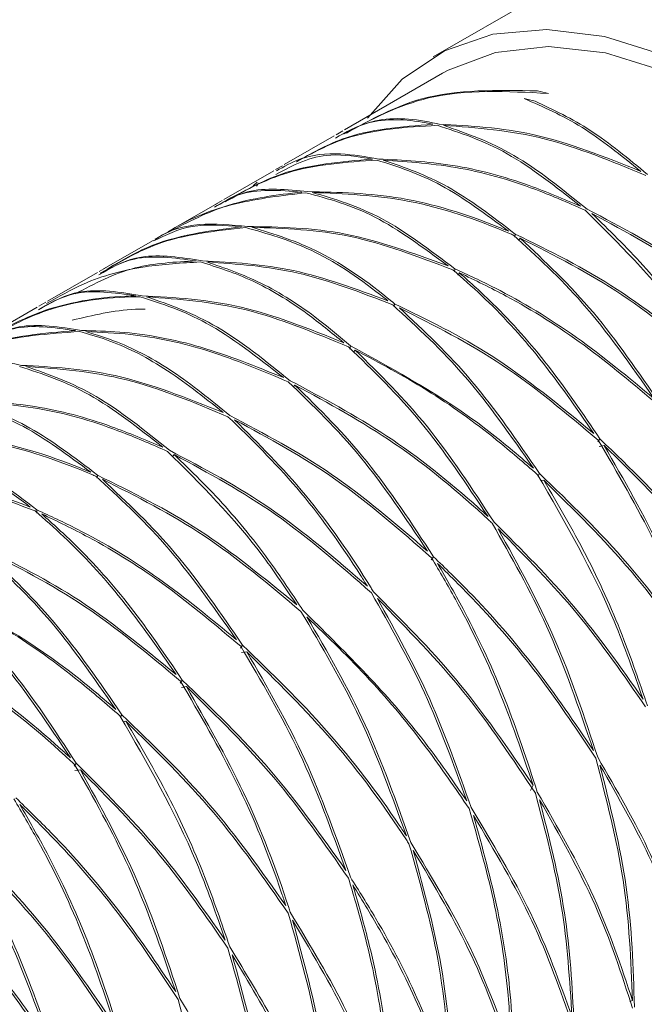
# Model space of a CAD drawing. Units: millimetres. Extents: x 0 to 297, y 0 to 210.
# Drawn here: x 63 to 66, y 166 to 170 of the extents above; entities that cross this region are included whole.
import ezdxf

# ---------------------------------------------------------------- set-up
doc = ezdxf.new("R2010")
doc.units = ezdxf.units.MM

msp = doc.modelspace()

# ---------------------------------------------------------------- linework, layer by layer
at = {"color": 7, "linetype": 'Continuous', "lineweight": 18}
for p, q in [((77.3158, 176.8556), (65.3241, 169.9329)), ((65.3664, 169.8596), (64.925, 169.6047)), ((64.8775, 169.5773), (64.6533, 169.4479)), ((64.9164, 169.5998), (64.8861, 169.5823)), ((64.6057, 169.4204), (64.3814, 169.2909)), ((64.6448, 169.443), (64.6142, 169.4253)), ((64.5135, 169.3527), (64.5317, 169.3683)), ((64.5273, 169.351), (64.5373, 169.3637)), ((64.3534, 169.2748), (64.1306, 169.1461)), ((64.3729, 169.286), (64.3425, 169.2685)), ((64.1221, 169.1412), (64.0707, 169.1115)), ((65.6935, 169.135), (65.6922, 169.1208)), ((64.0622, 169.1066), (63.8393, 168.978)), ((65.7075, 169.1064), (65.7152, 169.1167)), ((63.8113, 168.9618), (63.587, 168.8323)), ((63.8502, 168.9843), (63.8199, 168.9668)), ((65.4208, 168.9786), (65.4194, 168.9642)), ((65.4346, 168.9502), (65.4423, 168.9604)), ((63.5785, 168.8274), (63.548, 168.8098)), ((63.5394, 168.8049), (63.3152, 168.6754)), ((65.1501, 168.8211), (65.1487, 168.8067)), ((64.9509, 168.6315), (64.949, 168.6171)), ((64.9643, 168.6026), (64.9724, 168.6122)), ((64.6932, 168.4453), (64.7013, 168.4549)), ((66.0751, 168.212), (66.0661, 168.1986)), ((66.0712, 168.1786), (66.0938, 168.1823)), ((64.1489, 168.1319), (64.1571, 168.1416)), ((63.812, 168.0487), (63.8106, 168.0346)), ((65.803, 168.0556), (65.7967, 168.0463)), ((65.8083, 168.024), (65.8215, 168.0262)), ((63.5392, 167.8924), (63.5378, 167.878)), ((65.3254, 167.6813), (65.3154, 167.6679)), ((64.4656, 167.2824), (64.4566, 167.2692)), ((64.461, 167.2493), (64.4841, 167.253)), ((64.1935, 167.1258), (64.1845, 167.1124)), ((64.1896, 167.0924), (64.2122, 167.0961)), ((63.9214, 166.9694), (63.9151, 166.9601)), ((63.9267, 166.9378), (63.9399, 166.9399)), ((63.7164, 166.7509), (63.7067, 166.7378)), ((63.7098, 166.7179), (63.7347, 166.7206)), ((65.7614, 166.6284), (65.7738, 166.6516)), ((66.2103, 165.6776), (66.2219, 165.6816))]:
    msp.add_line(p, q, dxfattribs=at)
at = {"color": 7, "linetype": 'Continuous', "lineweight": 18, "flags": 128}
for points in [[(66.6469, 169.8019), (66.3681, 169.9387), (66.0955, 170.0243), (65.8352, 170.0566), (65.593, 170.0349), (65.3744, 169.9598), (65.1842, 169.8329), (65.0272, 169.6577)], [(66.6469, 169.7328), (66.3705, 169.8679), (66.1005, 169.9508), (65.8433, 169.9795), (65.605, 169.9535), (65.3911, 169.8733), (65.3664, 169.8596)]]:
    msp.add_lwpolyline(points, dxfattribs=at)
at = {"color": 7, "linetype": 'Continuous', "lineweight": 18}
for centre in [(65.4952, 168.3337), (65.4353, 168.2991)]:
    msp.add_arc(centre, 1.4763, 76.379, 78.343, dxfattribs=at)
for points, knots in [([(65.8428, 169.7685), (65.6563, 169.7779), (65.3175, 169.7951), (65.0454, 169.6514), (64.9231, 169.5868)], [0, 0, 0, 0, 0.5505842, 1, 1, 1, 1]), ([(64.9329, 169.5897), (65.0423, 169.6502), (65.296, 169.7907), (65.6131, 169.7836), (65.7935, 169.7796)], [0, 0, 0, 0, 0.431196, 1, 1, 1, 1]), ([(66.2595, 169.4174), (66.17, 169.4893), (65.9909, 169.633), (65.8194, 169.7077), (65.7336, 169.745)], [0, 0, 0, 0, 0.499946, 1, 1, 1, 1]), ([(65.783, 169.7339), (65.8659, 169.6947), (66.0318, 169.6161), (66.2035, 169.4745), (66.2894, 169.4036)], [0, 0, 0, 0, 0.499894, 1, 1, 1, 1]), ([(64.7079, 169.4606), (64.7742, 169.4982), (64.9571, 169.602), (65.1805, 169.6187), (65.3229, 169.6293)], [0, 0, 0, 0, 0.362418, 1, 1, 1, 1]), ([(65.3423, 169.6248), (65.1991, 169.6164), (64.969, 169.6027), (64.7795, 169.4996), (64.7079, 169.4606)], [0, 0, 0, 0, 0.621982, 1, 1, 1, 1]), ([(65.3229, 169.6293), (65.3127, 169.6314), (65.2087, 169.6527), (65.046, 169.6595), (64.9305, 169.5937), (64.8833, 169.5669)], [0, 0, 0, 0, 0.060575, 0.616166, 1, 1, 1, 1]), ([(64.8911, 169.5728), (64.9463, 169.602), (65.0735, 169.6692), (65.2452, 169.6547), (65.3471, 169.6306), (65.351, 169.6297)], [0, 0, 0, 0, 0.424519, 0.978254, 1, 1, 1, 1]), ([(65.9871, 169.2609), (65.8758, 169.3485), (65.6532, 169.5236), (65.4459, 169.5911), (65.3423, 169.6248)], [0, 0, 0, 0, 0.499908, 1, 1, 1, 1]), ([(65.351, 169.6297), (65.4905, 169.6223), (65.7854, 169.6066), (66.0959, 169.4827), (66.2595, 169.4174)], [0, 0, 0, 0, 0.4729822, 1, 1, 1, 1]), ([(65.3705, 169.6248), (65.4748, 169.5886), (65.6833, 169.5162), (65.906, 169.3367), (66.0173, 169.247)], [0, 0, 0, 0, 0.500295, 1, 1, 1, 1]), ([(66.2812, 169.3985), (66.1276, 169.4625), (65.8172, 169.5919), (65.5205, 169.6138), (65.3705, 169.6248)], [0, 0, 0, 0, 0.494751, 1, 1, 1, 1]), ([(65.0504, 169.4724), (64.9857, 169.4833), (64.8181, 169.5113), (64.692, 169.4444), (64.6145, 169.4034)], [0, 0, 0, 0, 0.385884, 1, 1, 1, 1]), ([(64.6175, 169.4194), (64.6515, 169.4389), (64.7362, 169.4876), (64.8931, 169.5052), (65.0203, 169.483), (65.0783, 169.4729)], [0, 0, 0, 0, 0.266587, 0.665449, 1, 1, 1, 1]), ([(65.07, 169.468), (64.932, 169.4587), (64.6803, 169.4418), (64.4712, 169.3292), (64.3769, 169.2784)], [0, 0, 0, 0, 0.5485685, 1, 1, 1, 1]), ([(64.3875, 169.2796), (64.4695, 169.3269), (64.6675, 169.4411), (64.909, 169.4609), (65.0504, 169.4724)], [0, 0, 0, 0, 0.414146, 1, 1, 1, 1]), ([(65.6636, 169.1478), (65.5611, 169.2241), (65.3561, 169.3769), (65.1654, 169.4376), (65.07, 169.468)], [0, 0, 0, 0, 0.499832, 1, 1, 1, 1]), ([(65.0783, 169.4729), (65.1885, 169.4675), (65.4089, 169.4568), (65.7172, 169.3747), (65.9103, 169.2933), (65.9871, 169.2609)], [0, 0, 0, 0, 0.375511, 0.751345, 1, 1, 1, 1]), ([(65.098, 169.468), (65.194, 169.4354), (65.3859, 169.3703), (65.591, 169.2134), (65.6935, 169.135)], [0, 0, 0, 0, 0.499968, 1, 1, 1, 1]), ([(66.0086, 169.2421), (65.9418, 169.2715), (65.754, 169.354), (65.4447, 169.4447), (65.2136, 169.4602), (65.098, 169.468)], [0, 0, 0, 0, 0.21622, 0.608151, 1, 1, 1, 1]), ([(64.7509, 169.3211), (64.6434, 169.3084), (64.4284, 169.283), (64.2236, 169.2058), (64.1301, 169.1446), (64.1229, 169.1399)], [0, 0, 0, 0, 0.480063, 0.959922, 1, 1, 1, 1]), ([(64.132, 169.1435), (64.2201, 169.1892), (64.4041, 169.2846), (64.6197, 169.3108), (64.732, 169.3244)], [0, 0, 0, 0, 0.47899, 1, 1, 1, 1]), ([(64.732, 169.3244), (64.6311, 169.3323), (64.483, 169.3437), (64.3733, 169.277), (64.3383, 169.2557)], [0, 0, 0, 0, 0.681666, 1, 1, 1, 1]), ([(64.3468, 169.2607), (64.3918, 169.2861), (64.5085, 169.352), (64.6642, 169.3359), (64.7598, 169.3261)], [0, 0, 0, 0, 0.385951, 1, 1, 1, 1]), ([(65.3907, 168.9915), (65.2795, 169.0737), (65.0572, 169.238), (64.853, 169.2935), (64.7509, 169.3211)], [0, 0, 0, 0, 0.5004066, 1, 1, 1, 1]), ([(64.7598, 169.3261), (64.8983, 169.3231), (65.1749, 169.3172), (65.4854, 169.2215), (65.6476, 169.1544), (65.6636, 169.1478)], [0, 0, 0, 0, 0.4747732, 0.9483653, 1, 1, 1, 1]), ([(64.7789, 169.3223), (64.8816, 169.2921), (65.0871, 169.2318), (65.3095, 169.063), (65.4208, 168.9786)], [0, 0, 0, 0, 0.499769, 1, 1, 1, 1]), ([(65.6852, 169.1299), (65.6792, 169.1325), (65.522, 169.2005), (65.2105, 169.3051), (64.9229, 169.3165), (64.7789, 169.3223)], [0, 0, 0, 0, 0.019239, 0.509132, 1, 1, 1, 1]), ([(66.5909, 168.5506), (66.5419, 168.6237), (66.3606, 168.8936), (66.1571, 169.0951), (66.0086, 169.2421)], [0, 0, 0, 0, 0.270523, 1, 1, 1, 1]), ([(66.0173, 169.247), (66.1719, 169.1657), (66.4811, 169.0031), (66.7665, 168.7573), (66.9092, 168.6344)], [0, 0, 0, 0, 0.499945, 1, 1, 1, 1]), ([(66.0387, 169.2278), (66.1161, 169.1527), (66.271, 169.0025), (66.465, 168.7583), (66.576, 168.5903), (66.6182, 168.5264)], [0, 0, 0, 0, 0.38228, 0.765241, 1, 1, 1, 1]), ([(66.9275, 168.6046), (66.7855, 168.7291), (66.5017, 168.9778), (66.193, 169.1445), (66.0387, 169.2278)], [0, 0, 0, 0, 0.5001977, 1, 1, 1, 1]), ([(64.4602, 169.1675), (64.3832, 169.1743), (64.2353, 169.1872), (64.1192, 169.1309), (64.0635, 169.104)], [0, 0, 0, 0, 0.52101, 1, 1, 1, 1]), ([(64.0715, 169.1102), (64.0759, 169.1133), (64.1328, 169.1534), (64.2668, 169.1897), (64.414, 169.176), (64.4877, 169.1692)], [0, 0, 0, 0, 0.0400778, 0.5199367, 1, 1, 1, 1]), ([(64.4794, 169.1642), (64.3406, 169.1491), (64.1146, 169.1246), (63.9269, 169.0178), (63.8544, 168.9765)], [0, 0, 0, 0, 0.614049, 1, 1, 1, 1]), ([(63.8632, 168.9814), (63.9198, 169.0152), (64.0975, 169.1212), (64.3132, 169.1488), (64.4602, 169.1675)], [0, 0, 0, 0, 0.318334, 1, 1, 1, 1]), ([(65.12, 168.834), (65.1086, 168.8432), (64.9925, 168.9369), (64.7692, 169.083), (64.5761, 169.1371), (64.4794, 169.1642)], [0, 0, 0, 0, 0.051635, 0.525227, 1, 1, 1, 1]), ([(64.4877, 169.1692), (64.6334, 169.1667), (64.9252, 169.1618), (65.2355, 169.0483), (65.3907, 168.9915)], [0, 0, 0, 0, 0.4995934, 1, 1, 1, 1]), ([(64.5071, 169.1654), (64.6078, 169.1347), (64.8092, 169.0734), (65.0334, 168.9184), (65.1459, 168.8246), (65.1501, 168.8211)], [0, 0, 0, 0, 0.490868, 0.980761, 1, 1, 1, 1]), ([(65.4123, 168.9737), (65.257, 169.0327), (64.9467, 169.1507), (64.6536, 169.1605), (64.5071, 169.1654)], [0, 0, 0, 0, 0.500231, 1, 1, 1, 1]), ([(65.6935, 169.135), (65.8483, 169.0589), (66.1579, 168.9069), (66.4466, 168.6694), (66.5909, 168.5506)], [0, 0, 0, 0, 0.500092, 1, 1, 1, 1]), ([(66.3197, 168.3931), (66.2134, 168.5447), (66.0118, 168.8325), (65.79, 169.0344), (65.6852, 169.1299)], [0, 0, 0, 0, 0.5270178, 1, 1, 1, 1]), ([(65.7152, 169.1167), (65.8271, 169.0119), (66.0486, 168.8045), (66.2484, 168.5129), (66.3472, 168.3686)], [0, 0, 0, 0, 0.5052492, 1, 1, 1, 1]), ([(66.6097, 168.5213), (66.4663, 168.6416), (66.1792, 168.8823), (65.8699, 169.0385), (65.7152, 169.1167)], [0, 0, 0, 0, 0.499705, 1, 1, 1, 1]), ([(63.8239, 168.9592), (63.8831, 168.9897), (64.0142, 169.0573), (64.1886, 169.0295), (64.2842, 169.0143)], [0, 0, 0, 0, 0.451431, 1, 1, 1, 1]), ([(64.2754, 169.0094), (64.1914, 169.0045), (64.0072, 168.9938), (63.7726, 168.9313), (63.6364, 168.8529), (63.5818, 168.8215)], [0, 0, 0, 0, 0.334551, 0.733413, 1, 1, 1, 1]), ([(63.7116, 168.8654), (63.7985, 168.9115), (63.9633, 168.999), (64.162, 169.0091), (64.256, 169.0138)], [0, 0, 0, 0, 0.526946, 1, 1, 1, 1]), ([(64.256, 169.0138), (64.1583, 169.0275), (63.9914, 169.0508), (63.8684, 168.9799), (63.8175, 168.9506)], [0, 0, 0, 0, 0.585854, 1, 1, 1, 1]), ([(64.9208, 168.6454), (64.8659, 168.6904), (64.7278, 168.8035), (64.5073, 168.9363), (64.3527, 168.985), (64.2754, 169.0094)], [0, 0, 0, 0, 0.248655, 0.624489, 1, 1, 1, 1]), ([(64.2842, 169.0143), (64.42, 169.0073), (64.6915, 168.9932), (64.9772, 168.8871), (65.12, 168.834)], [0, 0, 0, 0, 0.5001679, 1, 1, 1, 1]), ([(64.3037, 169.0094), (64.3848, 168.9818), (64.5472, 168.9266), (64.7688, 168.7853), (64.9031, 168.6719), (64.9509, 168.6315)], [0, 0, 0, 0, 0.391849, 0.78378, 1, 1, 1, 1]), ([(65.1414, 168.8162), (64.9985, 168.8714), (64.7126, 168.9816), (64.44, 169.0001), (64.3037, 169.0094)], [0, 0, 0, 0, 0.500032, 1, 1, 1, 1]), ([(66.0479, 168.2362), (65.9675, 168.3521), (65.8067, 168.584), (65.5879, 168.8204), (65.4556, 168.9359), (65.4123, 168.9737)], [0, 0, 0, 0, 0.402139, 0.804364, 1, 1, 1, 1]), ([(65.4208, 168.9786), (65.4812, 168.9507), (65.6657, 168.8653), (65.9726, 168.6798), (66.2041, 168.4887), (66.3197, 168.3931)], [0, 0, 0, 0, 0.195636, 0.597861, 1, 1, 1, 1]), ([(65.4423, 168.9604), (65.4927, 168.9151), (65.6284, 168.7931), (65.8457, 168.5499), (65.9986, 168.3247), (66.0751, 168.212)], [0, 0, 0, 0, 0.228089, 0.613962, 1, 1, 1, 1]), ([(66.3384, 168.364), (66.228, 168.4571), (66.0073, 168.6432), (65.702, 168.8356), (65.5127, 168.9266), (65.4423, 168.9604)], [0, 0, 0, 0, 0.3860375, 0.7719107, 1, 1, 1, 1]), ([(63.9849, 168.8569), (63.8868, 168.8706), (63.7197, 168.8941), (63.5965, 168.8229), (63.5456, 168.7935)], [0, 0, 0, 0, 0.587161, 1, 1, 1, 1]), ([(63.5532, 168.8001), (63.6096, 168.8307), (63.7396, 168.9012), (63.9141, 168.8732), (64.0128, 168.8573)], [0, 0, 0, 0, 0.434143, 1, 1, 1, 1]), ([(63.2637, 168.636), (63.358, 168.6907), (63.562, 168.8092), (63.82, 168.8511), (63.9701, 168.8563), (63.9849, 168.8569)], [0, 0, 0, 0, 0.436712, 0.944624, 1, 1, 1, 1]), ([(64.0044, 168.8524), (63.9989, 168.8523), (63.8523, 168.8506), (63.6034, 168.8205), (63.4, 168.7093), (63.3117, 168.6611)], [0, 0, 0, 0, 0.021746, 0.575481, 1, 1, 1, 1]), ([(64.6498, 168.4881), (64.5322, 168.58), (64.3092, 168.7543), (64.1023, 168.8209), (64.0044, 168.8524)], [0, 0, 0, 0, 0.527018, 1, 1, 1, 1]), ([(64.0128, 168.8573), (64.1604, 168.8489), (64.4554, 168.8321), (64.7657, 168.7076), (64.9208, 168.6454)], [0, 0, 0, 0, 0.5000915, 1, 1, 1, 1]), ([(64.0325, 168.8524), (64.1379, 168.8156), (64.3466, 168.7429), (64.5696, 168.5631), (64.68, 168.4741)], [0, 0, 0, 0, 0.5052492, 1, 1, 1, 1]), ([(64.9424, 168.6265), (64.7874, 168.6909), (64.4771, 168.8199), (64.1808, 168.8415), (64.0325, 168.8524)], [0, 0, 0, 0, 0.4997048, 1, 1, 1, 1]), ([(63.6982, 168.7467), (63.7908, 168.7692), (63.8968, 168.7951), (64.0114, 168.7968), (64.026, 168.797)], [0, 0, 0, 0, 0.8729288, 1, 1, 1, 1]), ([(65.7756, 168.08), (65.6751, 168.224), (65.4741, 168.5121), (65.2523, 168.7149), (65.1414, 168.8162)], [0, 0, 0, 0, 0.499908, 1, 1, 1, 1]), ([(65.1501, 168.8211), (65.2967, 168.7496), (65.6064, 168.5985), (65.8956, 168.3612), (66.0479, 168.2362)], [0, 0, 0, 0, 0.4729822, 1, 1, 1, 1]), ([(65.1716, 168.8029), (65.2824, 168.6993), (65.5038, 168.4924), (65.7033, 168.2011), (65.803, 168.0556)], [0, 0, 0, 0, 0.500295, 1, 1, 1, 1]), ([(66.0668, 168.2068), (65.9248, 168.3261), (65.6377, 168.5673), (65.328, 168.7238), (65.1716, 168.8029)], [0, 0, 0, 0, 0.494751, 1, 1, 1, 1]), ([(63.7316, 168.6956), (63.5892, 168.686), (63.3373, 168.669), (63.1301, 168.5539), (63.04, 168.5039)], [0, 0, 0, 0, 0.5655163, 1, 1, 1, 1]), ([(63.0495, 168.5072), (63.1311, 168.5543), (63.3287, 168.6685), (63.5703, 168.6884), (63.7121, 168.7)], [0, 0, 0, 0, 0.4125798, 1, 1, 1, 1]), ([(63.7121, 168.7), (63.6143, 168.7138), (63.4477, 168.7371), (63.3247, 168.6661), (63.2739, 168.6367)], [0, 0, 0, 0, 0.58742, 1, 1, 1, 1]), ([(63.2815, 168.6433), (63.3378, 168.6739), (63.4676, 168.7442), (63.6417, 168.7163), (63.7402, 168.7005)], [0, 0, 0, 0, 0.434484, 1, 1, 1, 1]), ([(64.3779, 168.3312), (64.2887, 168.4019), (64.1102, 168.5435), (63.8932, 168.6501), (63.7715, 168.6844), (63.7316, 168.6956)], [0, 0, 0, 0, 0.402139, 0.804364, 1, 1, 1, 1]), ([(63.7402, 168.7005), (63.7971, 168.6992), (63.9711, 168.695), (64.2761, 168.6392), (64.5252, 168.5385), (64.6498, 168.4881)], [0, 0, 0, 0, 0.1956358, 0.5978611, 1, 1, 1, 1]), ([(63.7598, 168.6956), (63.8066, 168.6811), (63.9327, 168.6421), (64.151, 168.5268), (64.3222, 168.3872), (64.4078, 168.3174)], [0, 0, 0, 0, 0.228089, 0.613962, 1, 1, 1, 1]), ([(64.6711, 168.4694), (64.5516, 168.5196), (64.3125, 168.6201), (64.0063, 168.6846), (63.8265, 168.6926), (63.7598, 168.6956)], [0, 0, 0, 0, 0.3860375, 0.7719107, 1, 1, 1, 1]), ([(65.5712, 167.862), (65.4724, 168.0103), (65.2747, 168.3067), (65.0532, 168.5199), (64.9424, 168.6265)], [0, 0, 0, 0, 0.500055, 1, 1, 1, 1]), ([(64.9509, 168.6315), (65.1583, 168.5185), (65.4426, 168.3637), (65.7047, 168.1404), (65.7756, 168.08)], [0, 0, 0, 0, 0.729477, 1, 1, 1, 1]), ([(64.9724, 168.6122), (65.0829, 168.5036), (65.304, 168.2864), (65.5, 167.9869), (65.598, 167.8371)], [0, 0, 0, 0, 0.4998023, 1, 1, 1, 1]), ([(65.7943, 168.0508), (65.7331, 168.1037), (65.5721, 168.2429), (65.2972, 168.4403), (65.0806, 168.555), (64.9724, 168.6122)], [0, 0, 0, 0, 0.234759, 0.61772, 1, 1, 1, 1]), ([(63.0095, 168.4866), (63.0647, 168.5158), (63.192, 168.583), (63.3636, 168.5685), (63.4656, 168.5444), (63.4694, 168.5435)], [0, 0, 0, 0, 0.424519, 0.978254, 1, 1, 1, 1]), ([(64.1055, 168.1747), (63.9943, 168.2623), (63.7716, 168.4374), (63.5644, 168.5049), (63.4607, 168.5386)], [0, 0, 0, 0, 0.499908, 1, 1, 1, 1]), ([(63.4694, 168.5435), (63.6089, 168.5361), (63.9038, 168.5203), (64.2143, 168.3965), (64.3779, 168.3312)], [0, 0, 0, 0, 0.472982, 1, 1, 1, 1]), ([(63.489, 168.5386), (63.5933, 168.5024), (63.8017, 168.43), (64.0244, 168.2505), (64.1357, 168.1608)], [0, 0, 0, 0, 0.5002952, 1, 1, 1, 1]), ([(64.3996, 168.3122), (64.246, 168.3763), (63.9356, 168.5057), (63.6389, 168.5275), (63.489, 168.5386)], [0, 0, 0, 0, 0.494751, 1, 1, 1, 1]), ([(65.2985, 167.7063), (65.1998, 167.8543), (65.0027, 168.1502), (64.7816, 168.363), (64.6711, 168.4694)], [0, 0, 0, 0, 0.5004066, 1, 1, 1, 1]), ([(64.68, 168.4741), (64.8262, 168.3967), (65.1182, 168.2422), (65.411, 168.0082), (65.5569, 167.8751), (65.5712, 167.862)], [0, 0, 0, 0, 0.474773, 0.948365, 1, 1, 1, 1]), ([(64.7013, 168.4549), (64.8115, 168.3465), (65.0321, 168.1295), (65.2276, 167.8307), (65.3254, 167.6813)], [0, 0, 0, 0, 0.4997692, 1, 1, 1, 1]), ([(65.5896, 167.832), (65.5843, 167.837), (65.4441, 167.9679), (65.1539, 168.2083), (64.8523, 168.3727), (64.7013, 168.4549)], [0, 0, 0, 0, 0.0192388, 0.509132, 1, 1, 1, 1]), ([(63.782, 168.0616), (63.6795, 168.1379), (63.4745, 168.2907), (63.2838, 168.3514), (63.1884, 168.3817)], [0, 0, 0, 0, 0.499832, 1, 1, 1, 1]), ([(63.1967, 168.3867), (63.3069, 168.3813), (63.5274, 168.3706), (63.8357, 168.2885), (64.0287, 168.2071), (64.1055, 168.1747)], [0, 0, 0, 0, 0.3755112, 0.7513451, 1, 1, 1, 1]), ([(63.2165, 168.3818), (63.3124, 168.3492), (63.5043, 168.2841), (63.7094, 168.1272), (63.812, 168.0487)], [0, 0, 0, 0, 0.499968, 1, 1, 1, 1]), ([(64.127, 168.1559), (64.0602, 168.1853), (63.8724, 168.2678), (63.5631, 168.3585), (63.332, 168.374), (63.2165, 168.3818)], [0, 0, 0, 0, 0.21622, 0.608151, 1, 1, 1, 1]), ([(65.0277, 167.5482), (65.0178, 167.5639), (64.9181, 167.7236), (64.7125, 168.008), (64.504, 168.2107), (64.3996, 168.3122)], [0, 0, 0, 0, 0.051635, 0.525227, 1, 1, 1, 1]), ([(64.4078, 168.3174), (64.562, 168.2363), (64.8707, 168.074), (65.1558, 167.8289), (65.2985, 167.7063)], [0, 0, 0, 0, 0.499593, 1, 1, 1, 1]), ([(64.4295, 168.298), (64.5372, 168.1908), (64.7525, 167.9767), (64.9555, 167.6858), (65.051, 167.5291), (65.0546, 167.5232)], [0, 0, 0, 0, 0.490868, 0.980761, 1, 1, 1, 1]), ([(65.3168, 167.6763), (65.1751, 167.8004), (64.8917, 168.0485), (64.5835, 168.2149), (64.4295, 168.298)], [0, 0, 0, 0, 0.500231, 1, 1, 1, 1]), ([(63.5091, 167.9053), (63.3979, 167.9875), (63.1756, 168.1518), (62.9714, 168.2072), (62.8694, 168.2349)], [0, 0, 0, 0, 0.500407, 1, 1, 1, 1]), ([(62.8782, 168.2398), (63.0167, 168.2369), (63.2934, 168.2309), (63.6039, 168.1352), (63.766, 168.0682), (63.782, 168.0616)], [0, 0, 0, 0, 0.474773, 0.948365, 1, 1, 1, 1]), ([(62.8973, 168.2361), (63, 168.2059), (63.2055, 168.1456), (63.428, 167.9768), (63.5392, 167.8924)], [0, 0, 0, 0, 0.4997692, 1, 1, 1, 1]), ([(63.8036, 168.0437), (63.7977, 168.0463), (63.6405, 168.1143), (63.3289, 168.2189), (63.0413, 168.2303), (62.8973, 168.2361)], [0, 0, 0, 0, 0.019239, 0.509132, 1, 1, 1, 1]), ([(66.5413, 167.1962), (66.5352, 167.2148), (66.4726, 167.4041), (66.3292, 167.7597), (66.1544, 168.0576), (66.0668, 168.2068)], [0, 0, 0, 0, 0.0516347, 0.5252268, 1, 1, 1, 1]), ([(66.0751, 168.212), (66.2117, 168.0804), (66.4853, 167.8169), (66.7033, 167.5087), (66.8124, 167.3544)], [0, 0, 0, 0, 0.499593, 1, 1, 1, 1]), ([(64.1357, 168.1608), (64.2903, 168.0795), (64.5995, 167.9169), (64.8849, 167.6711), (65.0277, 167.5482)], [0, 0, 0, 0, 0.499945, 1, 1, 1, 1]), ([(66.0938, 168.1823), (66.1833, 168.0267), (66.3622, 167.7156), (66.5004, 167.357), (66.559, 167.1727), (66.5612, 167.1658)], [0, 0, 0, 0, 0.490868, 0.980761, 1, 1, 1, 1]), ([(66.8238, 167.3192), (66.7162, 167.4739), (66.5012, 167.7833), (66.2296, 168.0494), (66.0938, 168.1823)], [0, 0, 0, 0, 0.500231, 1, 1, 1, 1]), ([(64.7093, 167.4644), (64.6603, 167.5375), (64.479, 167.8074), (64.2755, 168.0089), (64.127, 168.1559)], [0, 0, 0, 0, 0.270523, 1, 1, 1, 1]), ([(64.1571, 168.1416), (64.2345, 168.0665), (64.3894, 167.9163), (64.5834, 167.6721), (64.6944, 167.5041), (64.7366, 167.4402)], [0, 0, 0, 0, 0.3822803, 0.7652413, 1, 1, 1, 1]), ([(65.0459, 167.5184), (64.904, 167.6428), (64.6202, 167.8916), (64.3114, 168.0583), (64.1571, 168.1416)], [0, 0, 0, 0, 0.500198, 1, 1, 1, 1]), ([(62.6061, 168.0829), (62.7518, 168.0805), (63.0436, 168.0756), (63.3539, 167.9621), (63.5091, 167.9053)], [0, 0, 0, 0, 0.4995934, 1, 1, 1, 1]), ([(63.5307, 167.8875), (63.3755, 167.9465), (63.0651, 168.0645), (62.772, 168.0743), (62.6255, 168.0792)], [0, 0, 0, 0, 0.500231, 1, 1, 1, 1]), ([(64.4382, 167.3069), (64.3319, 167.4585), (64.1302, 167.7463), (63.9085, 167.9482), (63.8036, 168.0437)], [0, 0, 0, 0, 0.527018, 1, 1, 1, 1]), ([(63.812, 168.0487), (63.9668, 167.9727), (64.2763, 167.8207), (64.565, 167.5832), (64.7093, 167.4644)], [0, 0, 0, 0, 0.500092, 1, 1, 1, 1]), ([(63.8336, 168.0304), (63.9455, 167.9257), (64.1671, 167.7183), (64.3668, 167.4267), (64.4656, 167.2824)], [0, 0, 0, 0, 0.505249, 1, 1, 1, 1]), ([(64.7282, 167.4351), (64.5847, 167.5554), (64.2976, 167.7961), (63.9883, 167.9523), (63.8336, 168.0304)], [0, 0, 0, 0, 0.499705, 1, 1, 1, 1]), ([(66.269, 167.0402), (66.2277, 167.1584), (66.1019, 167.5182), (65.9179, 167.8369), (65.7943, 168.0508)], [0, 0, 0, 0, 0.328696, 1, 1, 1, 1]), ([(65.803, 168.0556), (65.94, 167.9236), (66.2141, 167.6597), (66.4322, 167.3507), (66.5413, 167.1962)], [0, 0, 0, 0, 0.499945, 1, 1, 1, 1]), ([(65.8215, 168.0262), (65.8864, 167.9158), (66.0164, 167.6949), (66.1727, 167.3497), (66.2525, 167.1164), (66.2888, 167.0101)], [0, 0, 0, 0, 0.35186, 0.704347, 1, 1, 1, 1]), ([(66.5526, 167.1611), (66.4449, 167.3162), (66.2296, 167.6263), (65.9575, 167.8929), (65.8215, 168.0262)], [0, 0, 0, 0, 0.500198, 1, 1, 1, 1]), ([(63.5392, 167.8924), (63.5996, 167.8645), (63.7841, 167.7791), (64.0911, 167.5936), (64.3225, 167.4024), (64.4382, 167.3069)], [0, 0, 0, 0, 0.195636, 0.597861, 1, 1, 1, 1]), ([(64.1664, 167.15), (64.086, 167.2659), (63.9251, 167.4978), (63.7063, 167.7342), (63.574, 167.8497), (63.5307, 167.8875)], [0, 0, 0, 0, 0.402139, 0.804364, 1, 1, 1, 1]), ([(63.5608, 167.8742), (63.6112, 167.8289), (63.7468, 167.7069), (63.9641, 167.4637), (64.117, 167.2385), (64.1935, 167.1258)], [0, 0, 0, 0, 0.228089, 0.613962, 1, 1, 1, 1]), ([(64.4568, 167.2778), (64.3464, 167.3709), (64.1257, 167.557), (63.8205, 167.7494), (63.6311, 167.8404), (63.5608, 167.8742)], [0, 0, 0, 0, 0.3860375, 0.7719107, 1, 1, 1, 1]), ([(66.0456, 166.8085), (65.9804, 166.9991), (65.8565, 167.3608), (65.6753, 167.6807), (65.5896, 167.832)], [0, 0, 0, 0, 0.527018, 1, 1, 1, 1]), ([(65.598, 167.8371), (65.722, 167.7134), (65.9699, 167.4661), (66.1694, 167.1821), (66.269, 167.0402)], [0, 0, 0, 0, 0.500383, 1, 1, 1, 1]), ([(65.6163, 167.8068), (65.7066, 167.6435), (65.8854, 167.3202), (66.0055, 166.9573), (66.0649, 166.7778)], [0, 0, 0, 0, 0.505249, 1, 1, 1, 1]), ([(66.2805, 167.0048), (66.1822, 167.1472), (65.9854, 167.4323), (65.7394, 167.6819), (65.6163, 167.8068)], [0, 0, 0, 0, 0.49944, 1, 1, 1, 1]), ([(63.894, 166.9938), (63.7935, 167.1378), (63.5925, 167.4259), (63.3708, 167.6286), (63.2599, 167.73)], [0, 0, 0, 0, 0.499908, 1, 1, 1, 1]), ([(63.2686, 167.7348), (63.4151, 167.6634), (63.7248, 167.5123), (64.014, 167.275), (64.1664, 167.15)], [0, 0, 0, 0, 0.472982, 1, 1, 1, 1]), ([(63.29, 167.7166), (63.4008, 167.6131), (63.6222, 167.4062), (63.8217, 167.1149), (63.9214, 166.9694)], [0, 0, 0, 0, 0.500295, 1, 1, 1, 1]), ([(64.1853, 167.1206), (64.0432, 167.2399), (63.7561, 167.4811), (63.4465, 167.6376), (63.29, 167.7166)], [0, 0, 0, 0, 0.494751, 1, 1, 1, 1]), ([(65.7738, 166.6516), (65.7249, 166.7967), (65.627, 167.0872), (65.463, 167.4274), (65.3529, 167.615), (65.3168, 167.6763)], [0, 0, 0, 0, 0.402139, 0.804364, 1, 1, 1, 1]), ([(65.3254, 167.6813), (65.3785, 167.6298), (65.5408, 167.4724), (65.7929, 167.1829), (65.9614, 166.9333), (66.0456, 166.8085)], [0, 0, 0, 0, 0.1956358, 0.5978611, 1, 1, 1, 1]), ([(65.3435, 167.6511), (65.385, 167.5788), (65.4965, 167.3841), (65.6559, 167.0405), (65.7472, 166.7611), (65.7928, 166.6213)], [0, 0, 0, 0, 0.2280893, 0.6139625, 1, 1, 1, 1]), ([(66.0561, 166.7733), (65.9766, 166.8935), (65.8175, 167.1338), (65.5701, 167.4266), (65.4049, 167.5903), (65.3435, 167.6511)], [0, 0, 0, 0, 0.386038, 0.771911, 1, 1, 1, 1]), ([(63.6896, 166.7758), (63.5908, 166.924), (63.3932, 167.2205), (63.1716, 167.4337), (63.0609, 167.5403)], [0, 0, 0, 0, 0.500055, 1, 1, 1, 1]), ([(63.0693, 167.5453), (63.2767, 167.4323), (63.561, 167.2775), (63.8231, 167.0542), (63.894, 166.9938)], [0, 0, 0, 0, 0.729477, 1, 1, 1, 1]), ([(63.0908, 167.526), (63.2013, 167.4174), (63.4225, 167.2001), (63.6184, 166.9007), (63.7164, 166.7509)], [0, 0, 0, 0, 0.499802, 1, 1, 1, 1]), ([(63.9127, 166.9646), (63.8515, 167.0175), (63.6905, 167.1566), (63.4156, 167.3541), (63.199, 167.4688), (63.0908, 167.526)], [0, 0, 0, 0, 0.234759, 0.61772, 1, 1, 1, 1]), ([(65.4747, 166.5816), (65.4153, 166.7467), (65.2964, 167.0773), (65.1294, 167.3713), (65.0459, 167.5184)], [0, 0, 0, 0, 0.499617, 1, 1, 1, 1]), ([(65.0546, 167.5232), (65.1819, 167.3959), (65.4512, 167.1268), (65.6625, 166.8156), (65.7738, 166.6516)], [0, 0, 0, 0, 0.4729822, 1, 1, 1, 1]), ([(65.0727, 167.4931), (65.1553, 167.3447), (65.3203, 167.0483), (65.4366, 166.7167), (65.4946, 166.5511)], [0, 0, 0, 0, 0.50056, 1, 1, 1, 1]), ([(65.7845, 166.6159), (65.6819, 166.7705), (65.4744, 167.0829), (65.2075, 167.3554), (65.0727, 167.4931)], [0, 0, 0, 0, 0.494751, 1, 1, 1, 1]), ([(65.2033, 166.4238), (65.1381, 166.6036), (65.0077, 166.9633), (64.8213, 167.2778), (64.7282, 167.4351)], [0, 0, 0, 0, 0.500055, 1, 1, 1, 1]), ([(64.7366, 167.4402), (64.9191, 167.2603), (65.191, 166.9923), (65.4045, 166.6832), (65.4747, 166.5816)], [0, 0, 0, 0, 0.671304, 1, 1, 1, 1]), ([(64.7552, 167.4106), (64.8474, 167.2521), (65.0319, 166.9349), (65.1593, 166.5741), (65.2231, 166.3936)], [0, 0, 0, 0, 0.499802, 1, 1, 1, 1]), ([(65.4859, 166.5465), (65.4235, 166.6379), (65.2868, 166.8383), (65.0425, 167.1327), (64.8509, 167.318), (64.7552, 167.4106)], [0, 0, 0, 0, 0.2956527, 0.6481396, 1, 1, 1, 1]), ([(62.7984, 167.3879), (62.9446, 167.3105), (63.2367, 167.156), (63.5294, 166.9219), (63.6753, 166.7889), (63.6896, 166.7758)], [0, 0, 0, 0, 0.474773, 0.948365, 1, 1, 1, 1]), ([(63.708, 166.7458), (63.7027, 166.7508), (63.5626, 166.8817), (63.2723, 167.1221), (62.9707, 167.2865), (62.8197, 167.3687)], [0, 0, 0, 0, 0.019239, 0.509132, 1, 1, 1, 1]), ([(64.9309, 166.2682), (64.8658, 166.4479), (64.7357, 166.8069), (64.5497, 167.1209), (64.4568, 167.2778)], [0, 0, 0, 0, 0.500407, 1, 1, 1, 1]), ([(64.4656, 167.2824), (64.595, 167.1574), (64.8534, 166.9077), (65.084, 166.6025), (65.1926, 166.4398), (65.2033, 166.4238)], [0, 0, 0, 0, 0.4747732, 0.9483653, 1, 1, 1, 1]), ([(64.4841, 167.253), (64.576, 167.0948), (64.76, 166.7782), (64.8871, 166.418), (64.9507, 166.2379)], [0, 0, 0, 0, 0.499769, 1, 1, 1, 1]), ([(65.2147, 166.3884), (65.2108, 166.3944), (65.1075, 166.5528), (64.8819, 166.8611), (64.6168, 167.1223), (64.4841, 167.253)], [0, 0, 0, 0, 0.0192388, 0.509132, 1, 1, 1, 1]), ([(64.6597, 166.11), (64.6536, 166.1286), (64.5911, 166.3179), (64.4477, 166.6735), (64.2728, 166.9714), (64.1853, 167.1206)], [0, 0, 0, 0, 0.0516347, 0.5252268, 1, 1, 1, 1]), ([(64.1935, 167.1258), (64.3302, 166.9942), (64.6038, 166.7307), (64.8218, 166.4225), (64.9309, 166.2682)], [0, 0, 0, 0, 0.499593, 1, 1, 1, 1]), ([(64.2122, 167.0961), (64.3018, 166.9404), (64.4806, 166.6294), (64.6188, 166.2708), (64.6774, 166.0865), (64.6796, 166.0796)], [0, 0, 0, 0, 0.490868, 0.980761, 1, 1, 1, 1]), ([(64.9422, 166.233), (64.8346, 166.3877), (64.6196, 166.6971), (64.348, 166.9632), (64.2122, 167.0961)], [0, 0, 0, 0, 0.5002308, 1, 1, 1, 1]), ([(64.3875, 165.954), (64.3461, 166.0722), (64.2204, 166.432), (64.0363, 166.7506), (63.9127, 166.9646)], [0, 0, 0, 0, 0.3286964, 1, 1, 1, 1]), ([(63.9214, 166.9694), (64.0584, 166.8374), (64.3325, 166.5735), (64.5507, 166.2645), (64.6597, 166.11)], [0, 0, 0, 0, 0.499945, 1, 1, 1, 1]), ([(63.9399, 166.9399), (64.0048, 166.8296), (64.1348, 166.6087), (64.2912, 166.2635), (64.3709, 166.0302), (64.4073, 165.9238)], [0, 0, 0, 0, 0.35186, 0.704347, 1, 1, 1, 1]), ([(64.671, 166.0749), (64.5633, 166.23), (64.348, 166.5401), (64.0759, 166.8067), (63.9399, 166.9399)], [0, 0, 0, 0, 0.500198, 1, 1, 1, 1]), ([(64.1641, 165.7223), (64.0988, 165.9129), (63.975, 166.2746), (63.7937, 166.5945), (63.708, 166.7458)], [0, 0, 0, 0, 0.527018, 1, 1, 1, 1]), ([(63.7164, 166.7509), (63.8405, 166.6272), (64.0883, 166.3799), (64.2878, 166.0959), (64.3875, 165.954)], [0, 0, 0, 0, 0.500383, 1, 1, 1, 1]), ([(66.2219, 165.6816), (66.2145, 165.8616), (66.1996, 166.2212), (66.1039, 166.5893), (66.0561, 166.7733)], [0, 0, 0, 0, 0.500407, 1, 1, 1, 1]), ([(66.0649, 166.7778), (66.1499, 166.6315), (66.3197, 166.3393), (66.4212, 166.0526), (66.4719, 165.9095)], [0, 0, 0, 0, 0.500617, 1, 1, 1, 1]), ([(66.0751, 166.7425), (66.1212, 166.5583), (66.2135, 166.1898), (66.2247, 165.8315), (66.2303, 165.6523)], [0, 0, 0, 0, 0.499769, 1, 1, 1, 1]), ([(66.4726, 165.8749), (66.4236, 166.0176), (66.3254, 166.3034), (66.1585, 166.596), (66.0751, 166.7425)], [0, 0, 0, 0, 0.499544, 1, 1, 1, 1]), ([(63.7347, 166.7206), (63.825, 166.5573), (64.0038, 166.234), (64.1239, 165.8711), (64.1833, 165.6915)], [0, 0, 0, 0, 0.5052492, 1, 1, 1, 1]), ([(64.3989, 165.9186), (64.3006, 166.061), (64.1039, 166.3461), (63.8578, 166.5957), (63.7347, 166.7206)], [0, 0, 0, 0, 0.4994401, 1, 1, 1, 1]), ([(65.9492, 165.6077), (65.9387, 165.7741), (65.9177, 166.1072), (65.8289, 166.4462), (65.7845, 166.6159)], [0, 0, 0, 0, 0.499383, 1, 1, 1, 1]), ([(65.7928, 166.6213), (65.8844, 166.4626), (66.0676, 166.145), (66.1705, 165.8362), (66.2219, 165.6816)], [0, 0, 0, 0, 0.4995934, 1, 1, 1, 1]), ([(63.8923, 165.5653), (63.8433, 165.7105), (63.7454, 166.0009), (63.5814, 166.3412), (63.4713, 166.5287), (63.4353, 166.5901)], [0, 0, 0, 0, 0.4021389, 0.8043642, 1, 1, 1, 1]), ([(63.4438, 166.5951), (63.4969, 166.5436), (63.6593, 166.3862), (63.9114, 166.0967), (64.0798, 165.8471), (64.1641, 165.7223)], [0, 0, 0, 0, 0.195636, 0.597861, 1, 1, 1, 1]), ([(63.462, 166.5649), (63.5034, 166.4926), (63.6149, 166.2979), (63.7744, 165.9543), (63.8656, 165.6748), (63.9113, 165.5351)], [0, 0, 0, 0, 0.228089, 0.613962, 1, 1, 1, 1]), ([(64.1746, 165.6871), (64.095, 165.8073), (63.9359, 166.0476), (63.6885, 166.3404), (63.5233, 166.5041), (63.462, 166.5649)], [0, 0, 0, 0, 0.3860375, 0.7719107, 1, 1, 1, 1]), ([(65.8032, 166.5856), (65.8462, 166.4157), (65.932, 166.0763), (65.9497, 165.7441), (65.9585, 165.5781)], [0, 0, 0, 0, 0.500456, 1, 1, 1, 1]), ([(66.2218, 165.6473), (66.1722, 165.8012), (66.0731, 166.1088), (65.8932, 166.4267), (65.8032, 166.5856)], [0, 0, 0, 0, 0.5002308, 1, 1, 1, 1]), ([(65.6772, 165.4522), (65.6728, 165.5414), (65.6616, 165.7655), (65.6035, 166.135), (65.5251, 166.4094), (65.4859, 166.5465)], [0, 0, 0, 0, 0.248655, 0.624489, 1, 1, 1, 1]), ([(65.4946, 166.5511), (65.5904, 166.3926), (65.7818, 166.0758), (65.8935, 165.7637), (65.9492, 165.6077)], [0, 0, 0, 0, 0.500294, 1, 1, 1, 1]), ([(65.5055, 166.516), (65.545, 166.3726), (65.624, 166.0859), (65.6757, 165.717), (65.6836, 165.4998), (65.6865, 165.4226)], [0, 0, 0, 0, 0.391849, 0.78378, 1, 1, 1, 1]), ([(65.9499, 165.5732), (65.896, 165.7287), (65.788, 166.0398), (65.5997, 166.3572), (65.5055, 166.516)], [0, 0, 0, 0, 0.499849, 1, 1, 1, 1]), ([(63.5931, 165.4954), (63.5337, 165.6605), (63.4148, 165.991), (63.2479, 166.2851), (63.1643, 166.4322)], [0, 0, 0, 0, 0.4996172, 1, 1, 1, 1]), ([(63.173, 166.4369), (63.3004, 166.3097), (63.5696, 166.0406), (63.7809, 165.7294), (63.8923, 165.5653)], [0, 0, 0, 0, 0.472982, 1, 1, 1, 1]), ([(63.1911, 166.4068), (63.2737, 166.2585), (63.4387, 165.9621), (63.555, 165.6305), (63.613, 165.4649)], [0, 0, 0, 0, 0.50056, 1, 1, 1, 1]), ([(63.9029, 165.5297), (63.8003, 165.6843), (63.5928, 165.9967), (63.326, 166.2692), (63.1911, 166.4068)], [0, 0, 0, 0, 0.494751, 1, 1, 1, 1]), ([(65.4056, 165.2945), (65.3925, 165.4856), (65.3676, 165.8481), (65.2638, 166.2149), (65.2147, 166.3884)], [0, 0, 0, 0, 0.527018, 1, 1, 1, 1]), ([(65.2231, 166.3936), (65.3186, 166.2355), (65.5097, 165.9193), (65.6214, 165.6079), (65.6772, 165.4522)], [0, 0, 0, 0, 0.500092, 1, 1, 1, 1]), ([(62.855, 166.354), (63.0375, 166.1741), (63.3094, 165.9061), (63.5229, 165.597), (63.5931, 165.4954)], [0, 0, 0, 0, 0.671304, 1, 1, 1, 1]), ([(65.2342, 166.3581), (65.2847, 166.1723), (65.3846, 165.8045), (65.4048, 165.4433), (65.4149, 165.2646)], [0, 0, 0, 0, 0.505249, 1, 1, 1, 1]), ([(65.678, 165.4175), (65.624, 165.5726), (65.5161, 165.883), (65.3282, 166.1997), (65.2342, 166.3581)], [0, 0, 0, 0, 0.499705, 1, 1, 1, 1]), ([(63.6043, 165.4603), (63.542, 165.5517), (63.4052, 165.7521), (63.161, 166.0465), (62.9694, 166.2318), (62.8737, 166.3244)], [0, 0, 0, 0, 0.295653, 0.64814, 1, 1, 1, 1]), ([(65.1338, 165.1376), (65.1246, 165.2827), (65.1063, 165.5731), (65.0288, 165.9443), (64.9635, 166.1618), (64.9422, 166.233)], [0, 0, 0, 0, 0.4021389, 0.8043642, 1, 1, 1, 1]), ([(64.9507, 166.2379), (64.9892, 166.1766), (65.1067, 165.9892), (65.2722, 165.6689), (65.3611, 165.4193), (65.4056, 165.2945)], [0, 0, 0, 0, 0.195636, 0.597861, 1, 1, 1, 1]), ([(64.9618, 166.2026), (64.9857, 166.1194), (65.0503, 165.8954), (65.1215, 165.5246), (65.1358, 165.247), (65.143, 165.1081)], [0, 0, 0, 0, 0.228089, 0.613962, 1, 1, 1, 1]), ([(65.4063, 165.2601), (65.3652, 165.3794), (65.283, 165.6179), (65.1239, 165.9379), (65.0057, 166.1309), (64.9618, 166.2026)], [0, 0, 0, 0, 0.386038, 0.771911, 1, 1, 1, 1]), ([(64.8619, 164.9815), (64.8499, 165.1625), (64.8259, 165.5246), (64.7226, 165.8914), (64.671, 166.0749)], [0, 0, 0, 0, 0.499908, 1, 1, 1, 1]), ([(64.6796, 166.0796), (64.7704, 165.9301), (64.9622, 165.6142), (65.0746, 165.3021), (65.1338, 165.1376)], [0, 0, 0, 0, 0.472982, 1, 1, 1, 1]), ([(64.6906, 166.0443), (64.7406, 165.8605), (64.8407, 165.4931), (64.861, 165.1321), (64.8712, 164.9518)], [0, 0, 0, 0, 0.500295, 1, 1, 1, 1]), ([(65.1345, 165.1028), (65.0813, 165.2565), (64.9736, 165.5672), (64.7856, 165.8842), (64.6906, 166.0443)], [0, 0, 0, 0, 0.494751, 1, 1, 1, 1]), ([(64.5903, 164.8232), (64.5783, 165.0045), (64.5542, 165.3672), (64.4507, 165.7347), (64.3989, 165.9186)], [0, 0, 0, 0, 0.499706, 1, 1, 1, 1]), ([(64.4073, 165.9238), (64.4794, 165.8057), (64.6236, 165.5693), (64.7695, 165.2504), (64.8356, 165.0581), (64.8619, 164.9815)], [0, 0, 0, 0, 0.375511, 0.751345, 1, 1, 1, 1]), ([(64.4184, 165.8884), (64.4686, 165.7043), (64.569, 165.3361), (64.5894, 164.9744), (64.5996, 164.7936)], [0, 0, 0, 0, 0.500151, 1, 1, 1, 1]), ([(64.8626, 164.947), (64.8408, 165.0132), (64.7792, 165.1995), (64.6399, 165.5178), (64.4922, 165.7649), (64.4184, 165.8884)], [0, 0, 0, 0, 0.2162199, 0.6081515, 1, 1, 1, 1]), ([(64.3403, 164.5954), (64.3329, 164.7754), (64.318, 165.135), (64.2224, 165.5031), (64.1746, 165.6871)], [0, 0, 0, 0, 0.500407, 1, 1, 1, 1]), ([(64.1833, 165.6915), (64.2683, 165.5453), (64.4381, 165.2531), (64.5396, 164.9664), (64.5903, 164.8232)], [0, 0, 0, 0, 0.500617, 1, 1, 1, 1])]:
    msp.add_open_spline(points, degree=3, knots=knots, dxfattribs=at)

doc.saveas('drawing.dxf')
